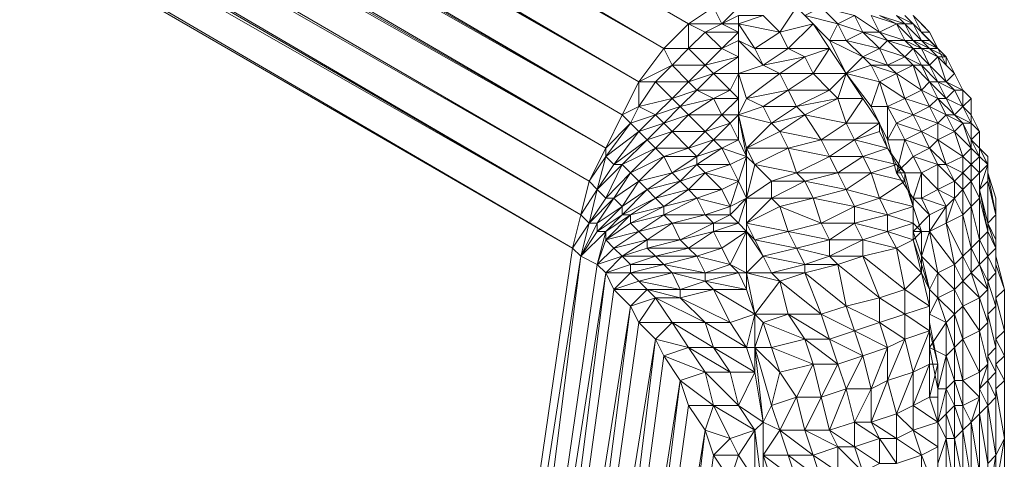
# Model space of a CAD drawing. Units: millimetres. Extents: x -49249 to -1606, y -21971 to 0.
# Drawn here: x -36832 to -36627, y -12336 to -12244 of the extents above; entities that cross this region are included whole.
import ezdxf

# ---------------------------------------------------------------- set-up
doc = ezdxf.new("R2010")
doc.units = ezdxf.units.MM
doc.header["$LTSCALE"] = 0.15
doc.layers.add('BOSS TAGS', color=7, linetype='Continuous')

# ---------------------------------------------------------------- blocks, each defined once
blk = doc.blocks.new('WMF7')
at = {"layer": 'BOSS TAGS', "color": 7, "lineweight": 0}
for points in [[(81412, -3198), (114993, -22633)], [(81412, -3629), (114735, -22892), (81412, -3370)], [(114993, -22633), (81412, -3370)], [(81412, -4061), (114476, -23237), (81412, -3888)], [(114735, -22892), (81412, -3888)], [(81412, -4578), (114303, -23582), (81412, -4320)], [(114476, -23237), (81412, -4320)], [(81412, -5096), (114131, -23928), (81412, -4837)], [(114303, -23582), (81412, -4837)], [(81412, -5355), (113958, -24273)], [(114131, -23928), (81412, -5355)], [(81412, -5786), (113872, -24623), (81412, -5614)], [(113958, -24273), (81412, -5614)], [(113872, -24623), (81412, -6045), (113785, -24968)], [(81412, -6218), (113785, -24968)], [(114993, -22633), (115252, -22461)], [(115339, -22633), (115511, -22461), (115252, -22461)], [(115339, -22633), (115252, -22461)], [(115943, -22720), (116115, -22461)], [(117328, -24537), (117242, -24186), (117064, -23928), (116978, -23669), (116806, -23410), (116633, -23151), (116460, -22892), (116288, -22633), (116115, -22461)], [(116460, -22806), (116547, -22633), (116201, -22547), (116374, -22461), (116547, -22633)], [(116547, -22633), (116719, -22547), (116374, -22461)], [(114735, -22892), (114993, -22633)], [(114821, -23065), (114993, -22892), (114993, -22633)], [(114993, -22892), (115166, -22720), (114993, -22633)], [(115166, -22720), (115339, -22633), (114993, -22633)], [(115511, -22720), (115511, -22633), (115339, -22633), (115511, -22547), (115511, -22633)], [(115511, -22720), (115339, -22633)], [(115943, -22720), (115770, -22547), (115511, -22547)], [(115511, -22633), (115770, -22547)], [(115511, -22806), (115684, -22892), (115511, -22633)], [(115684, -22892), (115943, -22720), (115511, -22633)], [(115511, -22806), (115511, -22633)], [(116288, -22633), (115943, -22720)], [(116029, -22892), (116288, -22633)], [(116460, -22806), (116201, -22547)], [(116633, -22806), (116806, -22720), (116547, -22633)], [(116633, -22806), (116547, -22633)], [(116806, -22720), (116978, -22720), (116719, -22547)], [(116806, -22720), (116719, -22547)], [(117156, -22633), (116892, -22547)], [(116978, -22720), (116892, -22547)], [(117156, -22633), (117242, -22633), (116978, -22547)], [(117156, -22633), (116978, -22547)], [(116978, -22720), (117156, -22633)], [(117156, -22547), (117328, -22633)], [(117242, -22633), (117156, -22547)], [(117328, -22806), (117156, -22633)], [(117242, -22806), (117156, -22633)], [(117415, -22720), (117242, -22547)], [(117242, -22633), (117328, -22633), (117242, -22547)], [(117242, -22633), (117415, -22806), (117328, -22633)], [(117328, -22806), (117242, -22633)], [(117415, -22720), (117501, -22720), (117328, -22547)], [(117415, -22720), (117328, -22547)], [(117328, -22547), (117415, -22633)], [(117328, -22633), (117501, -22806)], [(117328, -22633), (117415, -22720)], [(117501, -22720), (117415, -22633)], [(115339, -22892), (115511, -22720), (115166, -22720)], [(115166, -23065), (115339, -22892), (115166, -22720)], [(115511, -22978), (115511, -22806), (115511, -22720)], [(116029, -22892), (115943, -22720)], [(116978, -22892), (117064, -22806), (116806, -22720)], [(116978, -22892), (116806, -22720)], [(117064, -22806), (117242, -22806), (116978, -22720)], [(117064, -22806), (116978, -22720)], [(117587, -22892), (117415, -22720)], [(117501, -22892), (117415, -22806), (117501, -22806), (117415, -22720)], [(117587, -22892), (117501, -22720)], [(115339, -22892), (115511, -22806)], [(115511, -22806), (115770, -23065), (115684, -22892)], [(115511, -23151), (115511, -22806)], [(116633, -23151), (116806, -22978), (116460, -22806)], [(116806, -22978), (116633, -22806), (116460, -22806)], [(116633, -23151), (116460, -22806)], [(116892, -23065), (116806, -22978), (116978, -22892), (116633, -22806)], [(117242, -22978), (117328, -22892), (117064, -22806)], [(117242, -22978), (117064, -22806)], [(117328, -22892), (117415, -22892), (117242, -22806)], [(117242, -22806), (117328, -22806)], [(117328, -22892), (117242, -22806)], [(117501, -22892), (117328, -22806)], [(117328, -22806), (117415, -22806)], [(117415, -22892), (117328, -22806)], [(117501, -22892), (117587, -22892), (117415, -22806)], [(117587, -22892), (117673, -22978), (117501, -22806)], [(117587, -22892), (117501, -22806)], [(117501, -22806), (117587, -22892)], [(114476, -23237), (114735, -22892)], [(114476, -23237), (114648, -23237), (114821, -23065), (114735, -22892)], [(114735, -22892), (114993, -22892)], [(114993, -22892), (115339, -22892)], [(115166, -23065), (114993, -22892)], [(115252, -23151), (115511, -22978), (115339, -22892)], [(115770, -23065), (116029, -22892), (115684, -22892)], [(116460, -22892), (116029, -22892)], [(116201, -22978), (116029, -22892)], [(116201, -22978), (116460, -22892)], [(116288, -23151), (116460, -22892)], [(117064, -23065), (117242, -22978), (116978, -22892)], [(117064, -23065), (116978, -22892)], [(117415, -23065), (117501, -23065), (117328, -22892)], [(117415, -23065), (117328, -22892)], [(117501, -23065), (117587, -22978), (117415, -22892)], [(117415, -22892), (117501, -22892)], [(117501, -23065), (117415, -22892)], [(117673, -22978), (117501, -22892)], [(117587, -22978), (117501, -22892)], [(117673, -22978), (117673, -23065), (117587, -22892)], [(117673, -22978), (117587, -22892)], [(115166, -23065), (115511, -22978)], [(115425, -23324), (115511, -23151), (115511, -22978)], [(115943, -23151), (116201, -22978), (115770, -23065)], [(116288, -23151), (116201, -22978)], [(116892, -23065), (117064, -23065), (116806, -22978)], [(117328, -23065), (117415, -23065), (117242, -22978)], [(117328, -23065), (117242, -22978)], [(117673, -23237), (117760, -23151), (117587, -22978)], [(117587, -22978), (117673, -22978)], [(117673, -23237), (117587, -22978)], [(117760, -23151), (117673, -22978)], [(117760, -23151), (117673, -22978)], [(117673, -23065), (117673, -22978)], [(114476, -23237), (114821, -23065)], [(115166, -23065), (114821, -23065)], [(114993, -23237), (114821, -23065)], [(114993, -23237), (115166, -23065)], [(115080, -23324), (115252, -23151), (115166, -23065)], [(115943, -23151), (115770, -23065), (115511, -23151)], [(116978, -23237), (116892, -23065), (116633, -23151)], [(116978, -23237), (117156, -23151), (116892, -23065)], [(117156, -23151), (117328, -23065), (117064, -23065)], [(117156, -23151), (117064, -23065)], [(117415, -23324), (117501, -23237), (117328, -23065)], [(117415, -23324), (117328, -23065)], [(117415, -23065), (117587, -23237), (117501, -23065)], [(117501, -23237), (117415, -23065)], [(117587, -23237), (117673, -23237), (117501, -23065)], [(117760, -23151), (117673, -23065)], [(114303, -23582), (114476, -23237)], [(114821, -23410), (114648, -23237), (114476, -23496)], [(114476, -23496), (114476, -23237)], [(114993, -23237), (114648, -23237)], [(114821, -23410), (114993, -23237)], [(114907, -23496), (115080, -23324), (114993, -23237)], [(114993, -23237), (115252, -23151)], [(115252, -23151), (115511, -23151)], [(115252, -23410), (115425, -23324), (115252, -23151)], [(115511, -23151), (115511, -23582)], [(115511, -23582), (115597, -23410), (115511, -23151)], [(115597, -23410), (115943, -23151), (115511, -23151)], [(115511, -23410), (115511, -23151)], [(116029, -23324), (116288, -23151), (115943, -23151)], [(116029, -23324), (115943, -23151)], [(116633, -23151), (116288, -23151)], [(116460, -23324), (116288, -23151)], [(116460, -23324), (116633, -23151)], [(116547, -23410), (116633, -23151)], [(116892, -23496), (116978, -23237), (116633, -23151)], [(116892, -23496), (116633, -23151)], [(117064, -23496), (117242, -23410), (116978, -23237)], [(117064, -23496), (116978, -23237)], [(117242, -23410), (117415, -23324), (117156, -23151)], [(117242, -23410), (117156, -23151)], [(117587, -23410), (117673, -23410), (117501, -23237)], [(117501, -23237), (117587, -23237)], [(117587, -23410), (117501, -23237)], [(117587, -23237), (117760, -23324), (117673, -23237)], [(117673, -23410), (117587, -23237)], [(117846, -23496), (117760, -23324), (117846, -23324), (117673, -23237)], [(117846, -23324), (117760, -23151)], [(117846, -23324), (117760, -23151)], [(117846, -23324), (117760, -23151)], [(114821, -23410), (115080, -23324)], [(114993, -23582), (115252, -23410), (115080, -23324)], [(115080, -23324), (115425, -23324)], [(115339, -23582), (115511, -23410), (115425, -23324)], [(115770, -23496), (116029, -23324), (115597, -23410)], [(116115, -23496), (116460, -23324), (116029, -23324)], [(116115, -23496), (116029, -23324)], [(116547, -23410), (116460, -23324)], [(117501, -23496), (117587, -23410), (117415, -23324)], [(117501, -23496), (117415, -23324)], [(117673, -23410), (117760, -23324)], [(117846, -23496), (117760, -23324)], [(117846, -23496), (117932, -23410), (117846, -23324)], [(117846, -23496), (117846, -23324)], [(114648, -23582), (114821, -23410), (114476, -23496)], [(114735, -23669), (114907, -23496), (114821, -23410)], [(114907, -23496), (115252, -23410)], [(115166, -23755), (115339, -23582), (115252, -23410)], [(115252, -23410), (115511, -23410)], [(115425, -23669), (115511, -23582), (115511, -23410)], [(115770, -23496), (115597, -23410)], [(116201, -23582), (116547, -23410), (116115, -23496)], [(116806, -23410), (116547, -23410)], [(116633, -23669), (116547, -23410)], [(116633, -23669), (116806, -23410)], [(117328, -23582), (117501, -23496), (117242, -23410)], [(117328, -23582), (117242, -23410)], [(117673, -23582), (117760, -23582), (117587, -23410)], [(117673, -23582), (117587, -23410)], [(117760, -23582), (117846, -23496), (117673, -23410)], [(117760, -23582), (117673, -23410)], [(117932, -23582), (117932, -23410)], [(114389, -23669), (114476, -23496), (114303, -23582)], [(114648, -23582), (114476, -23496)], [(114648, -23582), (114907, -23496)], [(114821, -23755), (114993, -23582), (114907, -23496)], [(115856, -23669), (115770, -23496), (115511, -23582)], [(115856, -23669), (116115, -23496), (115770, -23496)], [(116201, -23582), (116115, -23496)], [(117064, -23841), (117064, -23496), (116892, -23496)], [(117064, -23841), (116892, -23496)], [(117156, -23669), (117328, -23582), (117064, -23496)], [(117156, -23669), (117064, -23496)], [(117587, -23669), (117673, -23582), (117501, -23496)], [(117587, -23669), (117501, -23496)], [(117932, -23582), (117846, -23496)], [(117932, -23669), (117932, -23582), (117846, -23496)], [(117932, -23669), (117846, -23496)], [(114131, -23928), (114303, -23582)], [(114389, -23669), (114303, -23582)], [(114476, -23755), (114648, -23582), (114389, -23669)], [(114562, -23841), (114735, -23669), (114648, -23582)], [(114735, -23669), (114993, -23582)], [(114993, -23582), (115339, -23582)], [(114993, -23928), (115166, -23755), (114993, -23582)], [(115252, -23841), (115425, -23669), (115339, -23582)], [(115339, -23582), (115511, -23582)], [(115511, -23582), (115597, -23928)], [(115597, -23928), (115856, -23669), (115511, -23582)], [(115597, -24014), (115511, -23582)], [(115511, -23841), (115511, -23582)], [(115943, -23755), (116201, -23582), (115856, -23669)], [(116374, -23841), (116633, -23669), (116201, -23582)], [(116374, -23841), (116201, -23582)], [(117415, -23755), (117587, -23669), (117328, -23582)], [(117415, -23755), (117328, -23582)], [(117760, -23755), (117846, -23669), (117673, -23582)], [(117760, -23755), (117673, -23582)], [(117846, -23669), (117932, -23669), (117760, -23582)], [(117846, -23669), (117760, -23582)], [(118019, -23755), (117932, -23582)], [(118019, -23755), (117932, -23582)], [(114131, -24014), (114389, -23669), (114131, -23928)], [(114217, -24100), (114476, -23755), (114131, -24014)], [(114303, -24100), (114562, -23841), (114476, -23755)], [(114476, -23755), (114389, -23669)], [(114476, -23755), (114735, -23669)], [(114562, -23841), (114821, -23755)], [(114648, -23928), (114821, -23755), (114735, -23669)], [(114735, -24014), (114993, -23928), (114821, -23755)], [(114821, -23755), (115166, -23755)], [(115080, -24014), (115252, -23841), (115166, -23755)], [(115166, -23755), (115425, -23669)], [(115339, -23928), (115511, -23841), (115425, -23669)], [(116029, -23928), (115943, -23755), (115597, -23928), (116029, -23928), (115684, -24100)], [(115943, -23755), (115856, -23669)], [(116029, -23928), (116374, -23841), (115943, -23755)], [(116978, -23669), (116633, -23669)], [(116719, -23841), (116633, -23669)], [(116719, -23841), (116978, -23669)], [(116719, -23841), (116978, -23755)], [(117064, -23928), (116978, -23755), (116978, -23669)], [(116978, -23755), (117064, -23928)], [(117242, -23841), (117156, -23669), (117064, -23841)], [(117328, -24014), (117242, -23841), (117415, -23755), (117156, -23669)], [(117415, -23755), (117587, -23841), (117587, -23669)], [(117501, -23928), (117415, -23755)], [(117587, -23841), (117760, -23755), (117587, -23669)], [(117587, -23841), (117846, -24014), (117760, -23755)], [(117846, -24014), (117932, -23928), (117760, -23755)], [(117932, -23928), (117932, -23841), (117846, -23669)], [(117932, -23928), (117846, -23669)], [(118019, -24014), (117932, -23841), (118019, -23755), (117932, -23669)], [(117932, -23841), (117932, -23669)], [(118019, -23928), (118019, -23755)], [(118019, -23928), (118019, -23755)], [(118019, -23928), (118019, -23755)], [(114217, -24100), (114562, -23841)], [(114389, -24186), (114648, -23928), (114562, -23841)], [(114993, -23928), (115252, -23841)], [(115080, -24100), (115339, -23928), (115252, -23841)], [(115252, -23841), (115511, -23841)], [(115425, -24100), (115597, -24014), (115511, -23841)], [(116460, -24014), (116719, -23841), (116374, -23841)], [(116460, -24014), (116374, -23841)], [(117064, -23928), (116719, -23841)], [(116806, -24014), (116719, -23841)], [(117156, -24186), (117242, -23841), (117064, -23841)], [(117156, -24186), (117064, -23841)], [(117328, -24014), (117501, -23928), (117242, -23841)], [(117501, -23928), (117587, -23841)], [(117673, -24100), (117587, -23841)], [(118019, -24014), (118019, -23928), (117932, -23841)], [(113958, -24273), (114131, -23928)], [(114131, -24014), (114131, -23928)], [(114303, -24100), (114648, -23928)], [(114476, -24273), (114735, -24014), (114648, -23928)], [(114648, -23928), (114993, -23928)], [(114821, -24186), (115080, -24014), (114993, -23928)], [(115080, -24014), (115339, -23928)], [(115339, -23928), (115597, -24014)], [(115425, -24100), (115339, -23928)], [(115684, -24100), (115597, -23928)], [(115597, -23928), (115597, -24014)], [(116115, -24186), (116460, -24014), (116029, -23928)], [(116115, -24186), (116029, -23928)], [(116806, -24014), (117064, -23928)], [(117156, -24100), (117064, -23928)], [(117156, -24100), (117064, -23928)], [(117587, -24100), (117673, -24100), (117501, -23928)], [(117587, -24100), (117501, -23928)], [(117846, -24014), (117932, -24100), (117932, -23928)], [(117932, -24100), (118019, -24014), (117932, -23928)], [(118019, -24359), (118105, -24100), (118105, -24014), (118019, -23928)], [(118105, -24100), (118019, -23928)], [(114044, -24359), (114131, -24014), (113958, -24273)], [(114044, -24359), (114217, -24100), (114131, -24014)], [(114389, -24186), (114735, -24014)], [(114735, -24014), (115080, -24014)], [(114821, -24186), (114735, -24014)], [(115080, -24100), (115080, -24014)], [(115511, -24273), (115597, -24014)], [(115597, -24450), (115684, -24100), (115597, -24014)], [(115597, -24450), (115597, -24014)], [(116547, -24186), (116806, -24014), (116460, -24014)], [(116547, -24186), (116460, -24014)], [(117156, -24100), (116806, -24014)], [(116892, -24186), (116806, -24014)], [(117415, -24186), (117328, -24014), (117156, -24186)], [(117415, -24186), (117587, -24100), (117328, -24014)], [(117673, -24100), (117846, -24014)], [(117846, -24186), (117846, -24014)], [(118019, -24186), (118105, -24100), (118019, -24014)], [(118019, -24186), (118019, -24014)], [(118105, -24273), (118105, -24014)], [(118105, -24273), (118105, -24100), (118105, -24186), (118105, -24014)], [(114044, -24359), (114303, -24100)], [(114131, -24450), (114303, -24100), (114217, -24100)], [(114217, -24450), (114389, -24186), (114303, -24100)], [(115080, -24100), (114821, -24186)], [(114907, -24273), (115080, -24100)], [(115425, -24100), (115080, -24100)], [(115166, -24186), (115080, -24100)], [(115166, -24186), (115425, -24100)], [(115511, -24273), (115425, -24100)], [(115856, -24273), (116115, -24186), (115684, -24100)], [(115856, -24273), (115684, -24100)], [(116892, -24186), (117156, -24100)], [(117156, -24100), (117242, -24186)], [(117242, -24273), (117156, -24100)], [(117587, -24359), (117760, -24273), (117587, -24100)], [(117587, -24359), (117587, -24100)], [(117760, -24273), (117846, -24186), (117673, -24100)], [(117760, -24273), (117673, -24100)], [(117846, -24186), (117932, -24100)], [(117932, -24273), (118019, -24186), (117932, -24100)], [(117932, -24273), (117932, -24100)], [(113872, -24623), (113958, -24273)], [(114044, -24359), (113958, -24273)], [(114131, -24450), (114389, -24186)], [(114476, -24273), (114217, -24450)], [(114303, -24537), (114476, -24273)], [(114476, -24273), (114389, -24186)], [(114821, -24186), (114476, -24273)], [(114562, -24359), (114476, -24273)], [(114562, -24359), (114821, -24186)], [(114648, -24450), (114907, -24273), (114562, -24359)], [(114907, -24273), (114821, -24186)], [(114993, -24359), (115166, -24186), (114907, -24273)], [(114993, -24359), (114907, -24273)], [(115339, -24359), (115511, -24273), (115166, -24186)], [(115339, -24359), (115166, -24186)], [(115425, -24537), (115511, -24273)], [(115597, -24450), (115511, -24273)], [(115856, -24450), (115856, -24273), (115597, -24450)], [(115856, -24450), (116201, -24273), (115856, -24273)], [(116201, -24273), (116547, -24186), (116115, -24186)], [(116201, -24273), (116115, -24186)], [(116288, -24450), (116633, -24359), (116201, -24273)], [(116288, -24450), (116201, -24273)], [(116633, -24359), (116892, -24186), (116547, -24186)], [(116633, -24359), (116547, -24186)], [(117242, -24273), (116892, -24186)], [(116978, -24450), (116892, -24186)], [(116978, -24450), (117242, -24273)], [(117064, -24623), (117328, -24537), (117242, -24273)], [(117328, -24450), (117415, -24186), (117156, -24186)], [(117328, -24450), (117156, -24186)], [(117242, -24273), (117242, -24186)], [(117242, -24273), (117328, -24537)], [(117415, -24450), (117587, -24359), (117415, -24186)], [(117415, -24450), (117415, -24186)], [(117760, -24450), (117846, -24359), (117760, -24273)], [(117760, -24450), (117760, -24273)], [(117846, -24359), (117932, -24273), (117846, -24186)], [(117846, -24359), (117846, -24186)], [(118019, -24450), (117932, -24273)], [(117932, -24537), (117932, -24273)], [(118019, -24359), (118019, -24186)], [(118019, -24450), (118019, -24186)], [(118105, -24273), (118019, -24359)], [(118191, -24623), (118105, -24186)], [(118191, -24450), (118105, -24186)], [(118105, -24273), (118105, -24186)], [(118191, -24968), (118105, -24709), (118191, -24623), (118105, -24273)], [(118105, -24709), (118105, -24273)], [(113958, -24709), (114044, -24359), (113872, -24623)], [(114044, -24359), (113872, -24623)], [(113958, -24709), (114131, -24450), (114044, -24359)], [(114303, -24623), (114562, -24359), (114303, -24537)], [(114648, -24450), (114562, -24359)], [(114735, -24537), (114993, -24359), (114648, -24450)], [(115080, -24450), (115339, -24359), (114993, -24359)], [(115080, -24450), (114993, -24359)], [(115425, -24537), (115339, -24359)], [(116719, -24537), (116978, -24450), (116633, -24359)], [(116719, -24537), (116633, -24359)], [(117415, -24450), (117673, -24537), (117587, -24359)], [(117673, -24537), (117760, -24450), (117587, -24359)], [(117932, -24537), (117846, -24359)], [(117846, -24623), (117846, -24359)], [(118019, -24359), (118105, -24709)], [(118019, -24882), (118105, -24796), (118019, -24450), (118019, -24359), (118105, -24796)], [(114217, -24450), (113958, -24709)], [(113958, -24709), (114131, -24450)], [(114044, -24709), (114217, -24450)], [(114217, -24450), (114131, -24450)], [(114303, -24623), (114303, -24537), (114217, -24450)], [(114389, -24623), (114648, -24450), (114303, -24623)], [(114735, -24537), (114648, -24450)], [(114735, -24623), (115080, -24450), (114735, -24537)], [(115166, -24623), (115425, -24537), (115080, -24450)], [(115166, -24623), (115080, -24450)], [(115425, -24623), (115597, -24450), (115425, -24537)], [(115511, -24709), (115597, -24450)], [(115597, -24796), (115597, -24709), (115597, -24450)], [(115856, -24450), (115597, -24450)], [(115597, -24709), (115856, -24450)], [(115597, -24796), (115597, -24450)], [(115943, -24537), (116288, -24450), (115856, -24450)], [(115943, -24537), (115856, -24450)], [(116719, -24537), (116288, -24450)], [(116374, -24709), (116288, -24450)], [(116978, -24450), (117328, -24537)], [(117064, -24623), (116978, -24450)], [(117501, -24623), (117415, -24450), (117328, -24450)], [(117501, -24623), (117328, -24450)], [(117328, -24796), (117328, -24450)], [(117673, -24709), (117760, -24450)], [(117846, -24623), (117760, -24450)], [(118019, -24450), (117932, -24537)], [(118019, -24882), (118019, -24450)], [(118191, -24796), (118191, -24450)], [(118191, -24623), (118191, -24450)], [(114044, -24796), (114303, -24537), (114044, -24709)], [(114389, -24709), (114735, -24537), (114389, -24623)], [(114735, -24623), (114735, -24537)], [(115425, -24623), (115425, -24537)], [(116029, -24796), (115943, -24537), (115597, -24709), (116029, -24796), (115684, -24882)], [(116029, -24796), (116374, -24709), (115943, -24537)], [(116374, -24709), (116719, -24537)], [(116460, -24882), (116719, -24709), (116719, -24537)], [(117064, -24623), (116719, -24537)], [(117328, -24709), (117328, -24537)], [(117328, -24709), (117328, -24537)], [(117587, -26521), (117587, -26176), (117501, -25745), (117501, -25400), (117415, -25141), (117415, -24796), (117328, -24537)], [(117501, -24796), (117673, -24537)], [(117501, -24623), (117673, -24537)], [(117760, -25141), (117673, -24709), (117673, -24537)], [(117846, -25054), (117932, -24968), (117846, -24623), (117932, -24537), (117932, -24968)], [(117932, -24968), (118019, -24882), (117932, -24537)], [(113785, -24968), (113872, -24623)], [(113958, -24709), (113872, -24623), (113785, -24968)], [(114131, -24796), (114303, -24623), (114044, -24796)], [(114131, -24882), (114389, -24623), (114131, -24796)], [(114389, -24623), (114303, -24623)], [(114476, -24796), (114735, -24623), (114389, -24709)], [(114389, -24709), (114389, -24623)], [(114821, -24709), (115166, -24623), (114735, -24623)], [(114821, -24709), (114735, -24623)], [(114821, -24709), (115252, -24709), (115166, -24623)], [(115252, -24709), (115425, -24623), (115166, -24623)], [(115252, -24796), (115511, -24709), (115425, -24623)], [(116719, -24709), (117064, -24623)], [(117328, -24709), (117064, -24623)], [(117064, -24796), (117064, -24623)], [(117328, -24796), (117501, -24623)], [(117501, -24796), (117501, -24623)], [(117846, -25054), (117846, -24623), (117673, -24709)], [(118191, -25141), (118191, -24882), (118191, -24796), (118191, -24623)], [(118191, -24882), (118191, -24623)], [(113872, -25054), (113958, -24709), (113785, -24968)], [(114044, -24796), (114044, -24709), (113872, -25054)], [(114044, -24709), (113958, -24709), (113872, -25054)], [(114131, -24882), (114389, -24709)], [(114476, -24796), (114389, -24709)], [(114562, -24882), (114821, -24709), (114476, -24796)], [(114907, -24882), (114821, -24709)], [(114907, -24882), (115252, -24709)], [(114993, -24968), (115252, -24796), (115252, -24709)], [(115252, -24709), (115511, -24709)], [(115339, -24968), (115597, -24796), (115511, -24709)], [(115684, -24882), (115597, -24709)], [(116374, -24709), (116719, -24709)], [(116460, -24882), (116374, -24709)], [(116806, -24882), (117064, -24796), (116719, -24709)], [(116806, -24882), (116719, -24709)], [(117064, -24796), (117328, -24709)], [(117328, -24709), (117415, -24796)], [(117328, -24882), (117328, -24709)], [(117501, -24796), (117673, -24709)], [(117760, -25141), (117846, -25054), (117673, -24709)], [(118191, -24968), (118191, -24882), (118105, -24709)], [(118105, -24796), (118105, -24709)], [(114044, -25141), (114131, -24796), (113872, -25054)], [(114131, -24796), (114044, -24796), (113872, -25054)], [(114044, -25141), (114131, -24882), (114131, -24796)], [(114217, -24968), (114476, -24796), (114131, -24882)], [(114217, -24968), (114131, -24882)], [(114303, -25054), (114562, -24882), (114217, -24968)], [(114303, -25054), (114562, -24968), (114562, -24882)], [(114562, -24882), (114476, -24796)], [(114562, -24968), (114907, -24882), (114562, -24882)], [(114648, -25054), (114993, -24968), (114907, -24882)], [(114907, -24882), (115252, -24796)], [(115252, -24796), (115597, -24796)], [(115339, -24968), (115252, -24796)], [(115425, -25141), (115597, -24796)], [(115597, -25227), (115770, -25054), (115597, -24796)], [(115770, -25054), (115684, -24882), (115597, -24796)], [(115597, -25227), (115597, -24796)], [(115770, -25054), (116115, -24968), (115684, -24882)], [(116115, -24968), (116460, -24882), (116029, -24796)], [(116115, -24968), (116029, -24796)], [(116460, -25054), (116806, -24882), (116460, -24882)], [(116460, -25054), (116460, -24882)], [(116806, -25054), (117156, -24968), (116806, -24882)], [(116806, -25054), (116806, -24882)], [(117328, -24882), (117064, -24796)], [(117156, -24968), (117064, -24796)], [(117156, -24968), (117328, -24882)], [(117415, -25054), (117501, -24796), (117328, -24796)], [(117415, -25054), (117328, -24796)], [(117328, -24882), (117415, -24796)], [(117415, -25141), (117328, -24882)], [(117415, -25227), (117328, -24882)], [(117587, -25227), (117760, -25141), (117501, -24796)], [(117587, -25227), (117501, -24796)], [(118019, -25141), (118105, -25054), (118019, -24882)], [(118019, -25141), (118019, -24882)], [(118105, -25054), (118191, -24968), (118105, -24796)], [(118105, -25054), (118105, -24796)], [(118191, -25054), (118191, -24796)], [(118191, -25141), (118191, -25054), (118191, -24882)], [(112405, -34470), (113785, -24968)], [(113872, -25054), (113785, -24968)], [(114303, -25054), (114217, -24968), (114044, -25141), (114303, -25054), (114131, -25227)], [(114389, -25141), (114648, -25054), (114562, -24968)], [(114562, -24968), (114993, -24968)], [(115339, -24968), (114993, -24968)], [(115080, -25054), (114993, -24968)], [(115080, -25054), (115339, -24968)], [(115425, -25141), (115339, -24968)], [(116201, -25141), (116460, -25054), (116115, -24968)], [(116201, -25141), (116115, -24968)], [(117242, -25400), (117415, -25227), (117156, -24968)], [(117242, -25400), (117156, -24968)], [(117932, -25227), (118019, -25141), (117932, -24968)], [(117932, -25227), (117932, -24968)], [(118191, -25227), (118191, -25141), (118191, -24968)], [(118191, -25227), (118191, -24968)], [(112664, -34643), (113872, -25054), (112405, -34470)], [(114044, -25141), (113872, -25054)], [(114303, -25054), (114131, -25227)], [(114303, -25054), (114648, -25054)], [(114389, -25141), (114303, -25054)], [(114389, -25227), (114735, -25141), (114648, -25054)], [(115080, -25054), (114648, -25054)], [(114735, -25141), (115080, -25054)], [(114821, -25227), (115166, -25227), (115080, -25054)], [(115425, -25141), (115080, -25054)], [(115856, -25227), (116201, -25141), (115770, -25054)], [(115856, -25227), (115770, -25054)], [(116547, -25141), (116806, -25054), (116460, -25054)], [(116547, -25141), (116460, -25054)], [(116978, -25486), (117242, -25400), (116806, -25054)], [(116978, -25486), (116806, -25054)], [(117501, -25400), (117587, -25227), (117415, -25054)], [(117501, -25400), (117415, -25054)], [(117846, -25313), (117932, -25227), (117846, -25054)], [(117846, -25313), (117846, -25054)], [(118105, -25313), (118191, -25227), (118105, -25054)], [(118105, -25313), (118105, -25054)], [(118278, -25400), (118191, -25054)], [(114044, -25141), (112664, -34643), (114131, -25227)], [(114131, -25227), (114044, -25141)], [(114131, -25227), (114389, -25141)], [(114389, -25141), (114735, -25141)], [(114389, -25227), (114389, -25141)], [(114735, -25141), (115166, -25227)], [(114821, -25227), (114735, -25141)], [(115166, -25313), (115511, -25227), (115425, -25141)], [(115166, -25227), (115425, -25141)], [(115597, -25227), (115425, -25141)], [(116201, -25227), (116547, -25141), (116201, -25141)], [(116201, -25227), (116201, -25141)], [(116633, -25572), (116978, -25486), (116547, -25141)], [(116633, -25572), (116547, -25141)], [(117415, -25227), (117415, -25141)], [(117760, -25400), (117846, -25313), (117760, -25141)], [(117760, -25400), (117760, -25141)], [(118105, -25400), (118105, -25313), (118019, -25141)], [(118105, -25400), (118019, -25141)], [(118191, -25486), (118278, -25400), (118191, -25141)], [(118191, -25486), (118191, -25141)], [(112922, -34815), (114131, -25227)], [(114217, -25400), (114389, -25227), (114131, -25227)], [(114217, -25400), (114131, -25227)], [(114476, -25313), (114821, -25227), (114389, -25227)], [(114476, -25313), (114389, -25227)], [(114907, -25400), (115166, -25313), (114821, -25227)], [(114907, -25400), (114821, -25227)], [(115166, -25227), (115511, -25227)], [(115166, -25313), (115166, -25227)], [(115511, -25227), (115597, -25227)], [(115597, -25400), (115511, -25227)], [(115684, -25658), (115943, -25313), (115597, -25227)], [(115943, -25313), (115856, -25227), (115597, -25227)], [(115684, -25658), (115597, -25227)], [(115597, -25400), (115597, -25227)], [(115943, -25313), (116201, -25227), (115856, -25227)], [(116374, -25658), (116633, -25572), (116201, -25227)], [(116374, -25658), (116201, -25227)], [(117501, -25400), (117415, -25227)], [(117501, -25572), (117415, -25227)], [(117587, -25486), (117760, -25400), (117587, -25227)], [(117587, -25486), (117587, -25227)], [(118019, -25486), (118105, -25400), (117932, -25227)], [(118019, -25486), (117932, -25227)], [(118105, -25313), (118191, -25572), (118191, -25227)], [(118191, -25486), (118191, -25227)], [(114217, -25400), (112922, -34815), (114389, -25572)], [(114562, -25400), (114476, -25313), (114217, -25400)], [(114389, -25572), (114562, -25400), (114217, -25400)], [(114389, -25572), (114217, -25400)], [(114562, -25400), (114907, -25400), (114476, -25313)], [(114648, -25486), (114907, -25486), (114562, -25400)], [(114648, -25486), (114562, -25400)], [(114907, -25486), (115252, -25400), (114907, -25400)], [(114907, -25486), (114907, -25400)], [(115252, -25400), (115597, -25400), (115166, -25313)], [(115252, -25400), (115166, -25313)], [(115425, -25745), (115684, -25658), (115252, -25400)], [(115425, -25745), (115252, -25400)], [(115684, -25658), (115597, -25400)], [(116029, -25658), (116374, -25658), (115943, -25313)], [(116029, -25658), (115943, -25313)], [(117242, -25658), (117501, -25572), (117242, -25400)], [(117242, -25658), (117242, -25400)], [(117501, -25658), (117587, -25486), (117501, -25400)], [(117501, -25658), (117501, -25400)], [(117501, -25572), (117501, -25400)], [(117760, -25658), (117846, -25572), (117760, -25400)], [(117760, -25658), (117760, -25400)], [(117846, -25572), (118019, -25486), (117846, -25313)], [(117846, -25572), (117846, -25313)], [(118019, -25486), (118105, -25745), (118105, -25400)], [(118105, -25400), (118105, -25658), (118105, -25313)], [(118278, -25658), (118278, -25400)], [(118278, -25658), (118278, -25400)], [(118278, -25831), (118278, -25400)], [(114476, -25745), (114648, -25486), (114389, -25572)], [(114993, -26004), (114821, -25745), (115166, -25745), (114648, -25486)], [(114821, -25745), (114648, -25486)], [(115166, -25745), (115425, -25745), (114907, -25486)], [(115166, -25745), (114907, -25486)], [(116978, -25745), (117242, -25658), (116978, -25486)], [(116978, -25745), (116978, -25486)], [(117673, -25745), (117760, -25658), (117587, -25486)], [(117673, -25745), (117587, -25486)], [(117846, -25572), (118019, -25831), (118019, -25486)], [(118191, -25917), (118278, -25831), (118191, -25486)], [(113181, -34988), (114389, -25572)], [(114476, -25745), (114389, -25572)], [(116719, -25831), (116978, -25745), (116633, -25572)], [(116719, -25831), (116633, -25572)], [(117501, -25745), (117501, -25572)], [(117501, -25831), (117501, -25572)], [(117846, -25917), (117846, -25572)], [(115597, -26004), (115684, -25658)], [(115684, -26004), (115770, -25745), (115684, -25658)], [(115770, -25745), (116029, -25658), (115684, -25658)], [(115684, -26004), (115684, -25658)], [(116201, -25917), (116460, -25917), (116029, -25658)], [(116201, -25917), (116029, -25658)], [(116460, -25917), (116719, -25831), (116374, -25658)], [(116460, -25917), (116374, -25658)], [(117501, -25831), (117242, -25658)], [(117242, -25917), (117242, -25658)], [(117501, -26004), (117673, -25745), (117501, -25658)], [(117501, -26004), (117501, -25658)], [(117760, -26004), (117846, -25917), (117760, -25658)], [(117760, -26004), (117760, -25658)], [(118278, -26004), (118278, -25658)], [(118278, -25831), (118278, -25658)], [(114476, -25745), (113181, -34988), (114648, -25917)], [(114648, -25917), (114821, -25745), (114476, -25745)], [(114648, -25917), (114476, -25745)], [(114993, -26004), (115252, -26004), (114821, -25745)], [(115252, -26004), (115597, -26004), (115166, -25745)], [(115252, -26004), (115166, -25745)], [(115597, -26004), (115425, -25745)], [(115856, -26608), (115943, -26262), (115684, -26004), (115856, -26004), (115770, -25745)], [(115856, -26004), (116201, -25917), (115770, -25745)], [(117064, -26004), (117242, -25917), (116978, -25745)], [(117064, -26004), (116978, -25745)], [(117501, -25831), (117501, -25745)], [(117673, -26090), (117760, -26004), (117673, -25745)], [(117673, -26090), (117673, -25745)], [(116806, -26090), (117064, -26004), (116719, -25831)], [(116806, -26090), (116719, -25831)], [(117242, -25917), (117501, -25831)], [(117328, -26262), (117501, -25831)], [(117587, -26176), (117501, -25831)], [(117501, -26176), (117501, -25831)], [(118191, -25917), (118278, -26090), (118278, -25831)], [(118278, -26004), (118278, -25831)], [(113527, -35160), (114648, -25917)], [(114735, -26090), (114993, -26004), (114648, -25917)], [(114735, -26090), (114648, -25917)], [(115166, -26262), (115425, -26262), (114993, -26004)], [(115166, -26262), (114993, -26004)], [(115425, -26262), (115684, -26262), (115252, -26004)], [(115425, -26262), (115252, -26004)], [(115684, -26262), (115684, -26004), (115597, -26004)], [(115684, -26262), (115597, -26004)], [(115856, -26608), (115684, -26004)], [(115770, -26780), (115684, -26004)], [(115943, -26262), (116288, -26176), (115856, -26004)], [(115943, -26262), (115856, -26004)], [(116288, -26176), (116547, -26176), (116201, -25917)], [(116288, -26176), (116201, -25917)], [(116547, -26176), (116806, -26090), (116460, -25917)], [(116547, -26176), (116460, -25917)], [(116892, -26435), (117064, -26004)], [(117064, -26349), (117242, -25917)], [(117064, -26349), (117064, -26004)], [(117328, -26262), (117242, -25917)], [(117587, -26435), (117673, -26090), (117501, -26004)], [(117587, -26435), (117501, -26004)], [(117760, -26004), (117846, -26349), (117846, -25917)], [(117760, -26349), (117760, -26004)], [(114735, -26090), (113527, -35160), (114907, -26349)], [(114907, -26349), (115166, -26262), (114735, -26090)], [(114907, -26349), (114735, -26090)], [(116633, -26435), (116806, -26090)], [(116892, -26435), (116806, -26090)], [(117673, -26435), (117760, -26349), (117673, -26090)], [(117673, -26435), (117673, -26090)], [(118105, -26349), (118105, -26090), (118105, -26176)], [(118278, -26349), (118278, -26090), (118191, -26176)], [(116115, -26521), (116288, -26176)], [(116374, -26521), (116288, -26176)], [(116374, -26521), (116547, -26176)], [(116633, -26435), (116547, -26176)], [(117501, -26176), (117328, -26262)], [(117328, -26608), (117501, -26176)], [(117501, -26521), (117587, -26176)], [(117501, -26176), (117587, -26176)], [(117501, -26521), (117501, -26176)], [(118105, -26349), (118105, -26176)], [(118278, -26349), (118191, -26176)], [(118191, -26435), (118191, -26176), (118191, -26262)], [(115252, -26608), (115511, -26608), (115166, -26262)], [(115252, -26608), (115166, -26262)], [(115511, -26608), (115425, -26262)], [(115511, -26608), (115684, -26262)], [(115684, -26866), (115770, -26780), (115684, -26262)], [(116115, -26521), (115943, -26262)], [(117328, -26262), (117064, -26349)], [(117156, -26694), (117328, -26262)], [(117328, -26608), (117328, -26262)], [(118191, -26521), (118191, -26262), (118105, -26349)], [(118191, -26435), (118191, -26262)], [(118278, -26866), (118278, -26780), (118278, -26262)], [(118278, -26262), (118278, -26349)], [(118278, -26866), (118278, -26262)], [(113785, -35333), (114907, -26349)], [(114993, -26608), (115252, -26608), (114907, -26349)], [(114993, -26608), (114907, -26349)], [(117064, -26349), (116892, -26435)], [(116892, -26780), (117064, -26349)], [(117156, -26694), (117064, -26349)], [(117760, -26608), (117760, -26349)], [(118105, -26608), (118105, -26349), (118019, -26435)], [(118191, -26521), (118105, -26349)], [(118278, -26349), (118191, -26435)], [(118278, -26866), (118278, -26349)], [(118278, -26953), (118278, -26349)], [(116115, -26521), (115856, -26608)], [(115943, -26866), (116115, -26521)], [(116374, -26521), (116115, -26521)], [(116288, -27125), (116201, -26866), (116115, -26521)], [(116201, -26866), (116374, -26521)], [(116633, -26435), (116374, -26521)], [(116547, -27039), (116460, -26866), (116374, -26521)], [(116460, -26866), (116633, -26435)], [(116892, -26435), (116633, -26435)], [(116719, -26780), (116633, -26435)], [(116719, -26780), (116892, -26435)], [(116978, -26953), (116892, -26780), (116892, -26435)], [(117501, -26521), (117328, -26608)], [(117587, -26521), (117501, -26521)], [(117587, -26780), (117501, -26521)], [(117673, -26435), (117587, -26435)], [(117587, -26780), (117673, -26435)], [(117587, -26780), (117587, -26435)], [(117587, -26780), (117587, -26521)], [(117587, -26953), (117587, -26521)], [(117760, -26608), (117673, -26435)], [(117673, -26694), (117673, -26435)], [(118019, -26521), (117846, -26608)], [(117932, -26780), (118019, -26521)], [(118105, -26608), (118019, -26435)], [(118019, -26435), (118019, -26521)], [(118019, -26694), (118019, -26435)], [(118019, -27298), (118019, -26694), (118019, -26521)], [(118191, -26521), (118105, -26608)], [(118278, -26953), (118191, -26435)], [(118191, -26435), (118191, -26521)], [(118191, -27125), (118191, -26435)], [(118191, -27125), (118191, -26521)], [(118191, -27125), (118191, -26521)], [(114993, -26608), (113785, -35333), (115166, -26866)], [(115166, -26866), (114993, -26608)], [(115166, -26866), (115252, -26608)], [(115252, -26608), (115684, -26866)], [(115425, -26953), (115252, -26608)], [(115511, -27125), (115425, -26953), (115684, -26866), (115511, -26608)], [(115511, -26608), (115770, -26780)], [(115770, -27125), (115943, -26866), (115856, -26608)], [(115770, -26780), (115856, -26608)], [(117328, -26608), (117156, -26694)], [(117587, -26780), (117328, -26608)], [(117328, -26866), (117328, -26608)], [(117673, -26694), (117760, -26608)], [(117760, -26608), (117846, -26866)], [(117846, -26608), (117760, -26608)], [(117760, -26953), (117760, -26608)], [(117846, -26608), (117932, -26780)], [(117846, -26866), (117846, -26608)], [(118105, -27212), (118105, -26608), (118019, -26694)], [(118191, -27125), (118105, -26608)], [(117156, -26694), (116892, -26780)], [(117328, -26866), (117156, -26694)], [(117156, -26953), (117156, -26694)], [(117673, -26953), (117673, -26694), (117587, -26780)], [(117760, -26953), (117673, -26694)], [(117932, -26780), (118019, -26694)], [(118105, -27643), (118105, -27212), (118019, -26694)], [(115770, -27557), (115770, -27125), (115770, -26780)], [(115770, -26780), (115943, -26866)], [(115770, -27557), (115770, -26780)], [(116719, -26780), (116460, -26866)], [(116719, -27039), (116978, -26953), (116719, -26780)], [(116719, -26780), (116892, -26780)], [(116719, -27039), (116719, -26780)], [(116892, -26780), (117156, -26953)], [(117328, -26866), (117587, -26780)], [(117587, -27212), (117673, -26953), (117587, -26780)], [(117587, -27212), (117587, -26780)], [(117587, -26953), (117587, -26780)], [(117587, -27039), (117587, -26780)], [(117932, -27384), (117932, -26780), (117846, -26866)], [(118019, -27729), (118019, -27298), (117932, -26780)], [(114131, -35506), (115166, -26866)], [(115166, -26866), (115425, -26953)], [(115252, -27125), (115166, -26866)], [(115511, -27125), (115684, -26866)], [(115770, -28333), (115770, -27557), (115684, -26866)], [(115684, -27384), (115684, -26866)], [(116029, -27125), (116288, -27125), (115943, -26866)], [(115943, -26866), (116201, -26866)], [(116029, -27125), (115943, -26866)], [(116288, -27125), (116547, -27039), (116201, -26866)], [(116201, -26866), (116460, -26866)], [(116460, -26866), (116719, -27039)], [(117156, -27212), (117415, -27125), (117328, -26866)], [(117156, -26953), (117328, -26866)], [(117587, -27039), (117328, -26866)], [(117846, -27384), (117846, -26866), (117760, -26953)], [(117932, -27816), (117932, -27384), (117846, -26866)], [(118278, -27298), (118278, -26866)], [(118278, -27384), (118278, -26866), (118278, -26953)], [(115252, -27125), (115425, -26953)], [(116978, -27212), (117156, -27212), (116978, -26953)], [(116978, -26953), (117156, -26953)], [(116978, -27212), (116978, -26953)], [(117156, -26953), (117415, -27125)], [(117156, -27212), (117156, -26953)], [(117587, -26953), (117587, -27039), (117587, -27471), (117587, -27557)], [(117587, -28333), (117587, -27471), (117587, -26953)], [(117673, -27557), (117673, -26953)], [(117846, -27384), (117760, -26953)], [(118278, -27816), (118191, -27471), (118278, -26953), (118191, -27125)], [(118278, -27384), (118278, -26953)], [(115252, -27125), (114131, -35506), (115425, -27384)], [(115425, -27384), (115511, -27125), (115252, -27125)], [(115425, -27384), (115252, -27125)], [(115684, -27384), (115511, -27125)], [(116115, -27384), (116029, -27125), (115770, -27125), (116115, -27384), (115856, -27384)], [(115856, -27384), (115770, -27125)], [(116115, -27384), (116374, -27384), (116029, -27125)], [(116374, -27384), (116547, -27298), (116288, -27125)], [(116374, -27384), (116288, -27125)], [(116806, -27298), (116547, -27039)], [(116547, -27039), (116719, -27039)], [(116547, -27298), (116547, -27039)], [(116806, -27298), (116978, -27212), (116719, -27039)], [(116806, -27298), (116719, -27039)], [(117415, -27643), (117587, -27557), (117587, -27039)], [(117415, -27125), (117587, -27039)], [(117415, -27125), (117587, -27557)], [(117415, -27643), (117415, -27125)], [(118105, -27643), (118191, -27125), (118105, -27212)], [(118191, -27471), (118191, -27125)], [(118191, -27557), (118191, -27125)], [(118191, -27557), (118191, -27125)]]:
    blk.add_lwpolyline(points, dxfattribs=at)
for points in [[(118191, -25572), (118191, -25917), (118191, -25486), (118191, -25572)], [(118105, -25658), (118191, -26004), (118191, -25572), (118105, -25658)], [(118105, -25745), (118105, -26090), (118105, -25658), (118105, -25745)], [(118019, -25831), (118105, -26176), (118105, -25745), (118019, -25831)], [(117846, -25917), (118019, -26262), (118019, -25831), (117846, -25917)], [(118105, -26090), (118191, -26262), (118191, -26004), (118105, -26090)], [(118191, -26004), (118191, -26176), (118191, -25917), (118191, -26004)], [(118278, -26090), (118278, -26262), (118278, -26004), (118278, -26090)], [(118019, -26262), (118019, -26435), (118105, -26176), (118019, -26262)], [(117846, -26349), (118019, -26521), (118019, -26262), (117846, -26349)], [(117760, -26349), (117846, -26608), (117846, -26349), (117760, -26349)], [(118278, -27298), (118278, -26866), (118278, -26780), (118278, -27298)], [(117673, -26953), (117760, -27471), (117760, -26953), (117673, -26953)]]:
    blk.add_lwpolyline(points, close=True, dxfattribs=at)

msp = doc.modelspace()

# ---------------------------------------------------------------- block references
at = {"layer": 'BOSS TAGS', "xscale": 0.02, "yscale": 0.02, "zscale": 0.02}
msp.add_blockref('WMF7', (-38992.85, -11792.66), dxfattribs=at)

doc.saveas('drawing.dxf')
